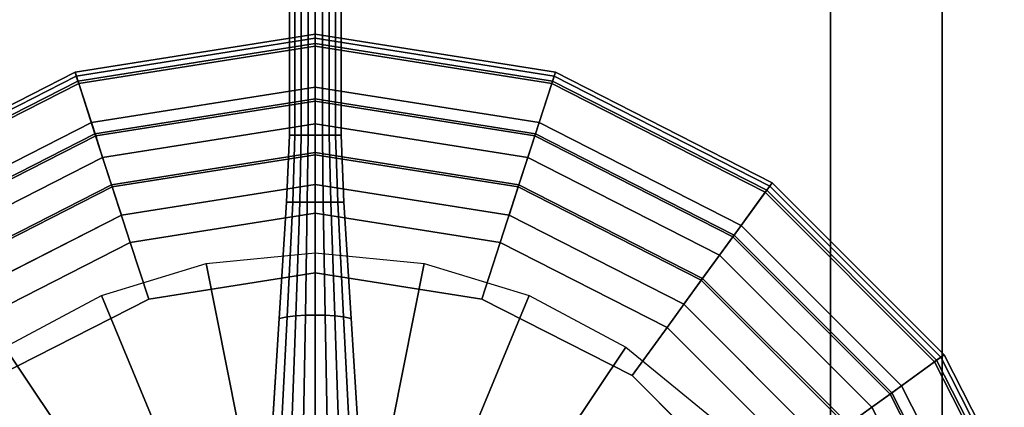
# Model space of a CAD drawing. Units: inches. Extents: x 0 to 132, y 0 to 99.
# Drawn here: x 14 to 23, y 35 to 39 of the extents above; entities that cross this region are included whole.
import ezdxf

# ---------------------------------------------------------------- set-up
doc = ezdxf.new("R2010")
doc.units = ezdxf.units.IN
doc.header["$MEASUREMENT"] = 0
for name, color, linetype in [('ACCESSORY', 7, 'Continuous'), ('SEAT-BASE', 5, 'Continuous'), ('SEAT-SEAT', 5, 'Continuous')]:
    doc.layers.add(name, color=color, linetype=linetype)

# ---------------------------------------------------------------- blocks, each defined once
blk = doc.blocks.new('7MN900_0706NISNSG01_0T')
at = {"layer": 'ACCESSORY'}
mesh = blk.add_polyface(dxfattribs=at)
corners = [(18.4886, 0.3925, 93.495), (17.3866, 0.3925, 93.495), (17.3866, -88.2995, 93.495), (18.4886, -88.2995, 93.495)]
mesh.append_faces([[corners[k] for k in face] for face in [(0, 1, 2, 3)]])
mesh = blk.add_polyface(dxfattribs=at)
corners = [(17.3866, 0.3925, 93.495), (17.3866, 0.3925, 89.995), (17.3866, -2.0925, 89.995), (17.3866, -2.0925, 85.995), (17.3866, -84.0145, 85.995), (17.3866, -84.0145, 89.995), (17.3866, -88.2995, 89.995), (17.3866, -88.2995, 93.495)]
mesh.append_faces([[corners[k] for k in face] for face in [(3, 4, 5, 2)]], dxfattribs={"vtx2": -1})
mesh.append_faces([[corners[k] for k in face] for face in [(0, 1, 2, 5)]], dxfattribs={"vtx2": -1, "vtx3": -1})
mesh.append_faces([[corners[k] for k in face] for face in [(5, 6, 7, 0)]], dxfattribs={"vtx3": -1})
mesh = blk.add_polyface(dxfattribs=at)
corners = [(18.4886, 0.3925, 93.495), (18.4886, -88.2995, 93.495), (18.4886, -88.2995, 89.995), (18.4886, -84.0145, 89.995), (18.4886, -84.0145, 85.995), (18.4886, -2.0925, 85.995), (18.4886, -2.0925, 89.995), (18.4886, 0.3925, 89.995)]
mesh.append_faces([[corners[k] for k in face] for face in [(5, 6, 3, 4)]], dxfattribs={"vtx1": -1})
mesh.append_faces([[corners[k] for k in face] for face in [(1, 2, 3, 0)]], dxfattribs={"vtx2": -1})
mesh.append_faces([[corners[k] for k in face] for face in [(6, 7, 0, 3)]], dxfattribs={"vtx2": -1, "vtx3": -1})
mesh = blk.add_polyface(dxfattribs=at)
corners = [(18.4886, -2.0925, 85.995), (18.4886, -84.0145, 85.995), (17.3866, -84.0145, 85.995), (17.3866, -2.0925, 85.995)]
mesh.append_faces([[corners[k] for k in face] for face in [(0, 1, 2, 3)]])
blk = doc.blocks.new('LPS16_0T')
at = {"layer": 'SEAT-BASE'}
for points, invisible_edges in [([(-0.2546, 6.6563, 0.875), (-0.2546, 7.9375, 0.875), (-0.2546, 7.9375, 0.125), (-0.2546, 6.6563, 0.147)], 10), ([(0.2546, 7.9375, 0.125), (0.2546, 7.9375, 0.875), (0.2546, 6.6563, 0.875), (0.2546, 6.6563, 0.147)], 5), ([(-0.2828, 6, 0.8632), (-0.2546, 6.6563, 0.875), (-0.2546, 6.6563, 0.147), (-0.2828, 6, 0.1713)], 10), ([(0.2546, 6.6563, 0.147), (0.2546, 6.6563, 0.875), (0.2828, 6, 0.8632), (0.2828, 6, 0.1713)], 5), ([(-0.3536, 4.8548, 0.963), (-0.2828, 6, 0.8632), (-0.2828, 6, 0.1713), (-0.3536, 4.8548, 0.2147)], 10), ([(0.2828, 6, 0.1713), (0.2828, 6, 0.8632), (0.3536, 4.8548, 0.963), (0.3536, 4.8548, 0.2147)], 5), ([(-0.4243, 3.7543, 1.3172), (-0.3536, 4.8548, 0.963), (-0.3536, 4.8548, 0.2147), (-0.4243, 3.7543, 0.2413)], 10), ([(0.3536, 4.8548, 0.2147), (0.3536, 4.8548, 0.963), (0.4243, 3.7543, 1.3172), (0.4243, 3.7543, 0.2413)], 5)]:
    blk.add_3dface(points, dxfattribs=dict(at, invisible_edges=invisible_edges))
for points in [[(-0.2546, 6.6563, 0.875), (-0.2, 6.6563, 0.9197), (-0.2, 7.9375, 0.8861), (-0.2546, 7.9375, 0.875)], [(-0.2, 6.6563, 0.9197), (-0.1378, 6.6563, 0.953), (-0.1378, 7.9375, 0.902), (-0.2, 7.9375, 0.8861)], [(-0.1378, 6.6563, 0.953), (-0.0702, 6.6563, 0.9735), (-0.0702, 7.9375, 0.9123), (-0.1378, 7.9375, 0.902)], [(-0.0702, 6.6563, 0.9735), (0, 6.6563, 0.9804), (0, 7.9375, 0.9179), (-0.0702, 7.9375, 0.9123)], [(0, 6.6563, 0.9804), (0.0702, 6.6563, 0.9735), (0.0702, 7.9375, 0.9118), (0, 7.9375, 0.9179)], [(0.0702, 6.6563, 0.9735), (0.1378, 6.6563, 0.953), (0.1378, 7.9375, 0.9031), (0.0702, 7.9375, 0.9118)], [(0.1378, 6.6563, 0.953), (0.2, 6.6563, 0.9197), (0.2, 7.9375, 0.8882), (0.1378, 7.9375, 0.9031)], [(0.2, 6.6563, 0.9197), (0.2546, 6.6563, 0.875), (0.2546, 7.9375, 0.875), (0.2, 7.9375, 0.8882)], [(-0.2828, 6, 0.8632), (-0.2222, 6, 0.913), (-0.2, 6.6563, 0.9197), (-0.2546, 6.6563, 0.875)], [(-0.2222, 6, 0.913), (-0.1531, 6, 0.95), (-0.1378, 6.6563, 0.953), (-0.2, 6.6563, 0.9197)], [(-0.1531, 6, 0.95), (-0.078, 6, 0.9727), (-0.0702, 6.6563, 0.9735), (-0.1378, 6.6563, 0.953)], [(-0.078, 6, 0.9727), (0, 6, 0.9804), (0, 6.6563, 0.9804), (-0.0702, 6.6563, 0.9735)], [(0, 6, 0.9804), (0.078, 6, 0.9727), (0.0702, 6.6563, 0.9735), (0, 6.6563, 0.9804)], [(0.078, 6, 0.9727), (0.1531, 6, 0.95), (0.1378, 6.6563, 0.953), (0.0702, 6.6563, 0.9735)], [(0.1531, 6, 0.95), (0.2222, 6, 0.913), (0.2, 6.6563, 0.9197), (0.1378, 6.6563, 0.953)], [(0.2222, 6, 0.913), (0.2828, 6, 0.8632), (0.2546, 6.6563, 0.875), (0.2, 6.6563, 0.9197)], [(-0.3536, 4.8548, 0.963), (-0.2778, 4.8686, 1.0236), (-0.2222, 6, 0.913), (-0.2828, 6, 0.8632)], [(-0.2778, 4.8686, 1.0236), (-0.1913, 4.8789, 1.0687), (-0.1531, 6, 0.95), (-0.2222, 6, 0.913)], [(-0.1913, 4.8789, 1.0687), (-0.0975, 4.8853, 1.0964), (-0.078, 6, 0.9727), (-0.1531, 6, 0.95)], [(-0.0975, 4.8853, 1.0964), (0, 4.8874, 1.1058), (0, 6, 0.9804), (-0.078, 6, 0.9727)], [(0, 4.8874, 1.1058), (0.0975, 4.8853, 1.0964), (0.078, 6, 0.9727), (0, 6, 0.9804)], [(0.0975, 4.8853, 1.0964), (0.1913, 4.8789, 1.0687), (0.1531, 6, 0.95), (0.078, 6, 0.9727)], [(0.1913, 4.8789, 1.0687), (0.2778, 4.8686, 1.0236), (0.2222, 6, 0.913), (0.1531, 6, 0.95)], [(0.2778, 4.8686, 1.0236), (0.3536, 4.8548, 0.963), (0.2828, 6, 0.8632), (0.2222, 6, 0.913)], [(0, 2.875, 12.7936), (-0.5609, 2.8198, 12.7936), (-1.073, 5.3943, 12.7936), (0, 5.5, 12.7936)], [(0.5609, 2.8198, 12.7936), (0, 2.875, 12.7936), (0, 5.5, 12.7936), (1.073, 5.3943, 12.7936)], [(-0.5609, 2.8198, 12.7936), (-1.1002, 2.6562, 12.7936), (-2.1048, 5.0813, 12.7936), (-1.073, 5.3943, 12.7936)], [(1.1002, 2.6562, 12.7936), (0.5609, 2.8198, 12.7936), (1.073, 5.3943, 12.7936), (2.1048, 5.0813, 12.7936)], [(-1.1002, 2.6562, 12.7936), (-1.5973, 2.3905, 12.7936), (-3.0556, 4.5731, 12.7936), (-2.1048, 5.0813, 12.7936)], [(1.5973, 2.3905, 12.7936), (1.1002, 2.6562, 12.7936), (2.1048, 5.0813, 12.7936), (3.0556, 4.5731, 12.7936)], [(-0.4243, 3.7543, 1.3172), (-0.3333, 3.7867, 1.3845), (-0.2778, 4.8686, 1.0236), (-0.3536, 4.8548, 0.963)], [(-0.3333, 3.7867, 1.3845), (-0.2296, 3.8108, 1.4344), (-0.1913, 4.8789, 1.0687), (-0.2778, 4.8686, 1.0236)], [(-0.2296, 3.8108, 1.4344), (-0.1171, 3.8256, 1.4652), (-0.0975, 4.8853, 1.0964), (-0.1913, 4.8789, 1.0687)], [(-0.1171, 3.8256, 1.4652), (0, 3.8306, 1.4756), (0, 4.8874, 1.1058), (-0.0975, 4.8853, 1.0964)], [(0, 3.8306, 1.4756), (0.1171, 3.8256, 1.4652), (0.0975, 4.8853, 1.0964), (0, 4.8874, 1.1058)], [(0.1171, 3.8256, 1.4652), (0.2296, 3.8108, 1.4344), (0.1913, 4.8789, 1.0687), (0.0975, 4.8853, 1.0964)], [(0.2296, 3.8108, 1.4344), (0.3333, 3.7867, 1.3845), (0.2778, 4.8686, 1.0236), (0.1913, 4.8789, 1.0687)], [(0.3333, 3.7867, 1.3845), (0.4243, 3.7543, 1.3172), (0.3536, 4.8548, 0.963), (0.2778, 4.8686, 1.0236)], [(-1.5973, 2.3905, 12.7936), (-2.0329, 2.0329, 12.7936), (-3.8891, 3.8891, 12.7936), (-3.0556, 4.5731, 12.7936)], [(2.0329, 2.0329, 12.7936), (1.5973, 2.3905, 12.7936), (3.0556, 4.5731, 12.7936), (3.8891, 3.8891, 12.7936)]]:
    blk.add_3dface(points, dxfattribs=at)
at = {"layer": 'SEAT-SEAT'}
for points in [[(-2.3642, 7.2762, 15.3197), (0, 7.6506, 15.3197), (0, 7.6509, 15.2681), (-2.3643, 7.2765, 15.2681)], [(0, 7.1311, 13.5109), (-2.2036, 6.7821, 13.5109), (-2.3643, 7.2765, 15.2681), (0, 7.6509, 15.2681)], [(-2.3519, 7.2384, 15.3527), (0, 7.6109, 15.3527), (0, 7.6506, 15.3197), (-2.3642, 7.2762, 15.3197)], [(-2.3362, 7.1901, 15.3436), (0, 7.5601, 15.3436), (0, 7.6109, 15.3527), (-2.3519, 7.2384, 15.3527)], [(-2.3282, 7.1656, 15.2989), (0, 7.5343, 15.2989), (0, 7.5601, 15.3436), (-2.3362, 7.1901, 15.3436)], [(0, 7.6506, 15.3197), (2.3642, 7.2762, 15.3197), (2.3643, 7.2765, 15.2681), (0, 7.6509, 15.2681)], [(2.2036, 6.7821, 13.5109), (0, 7.1311, 13.5109), (0, 7.6509, 15.2681), (2.3643, 7.2765, 15.2681)], [(0, 7.6109, 15.3527), (2.3519, 7.2384, 15.3527), (2.3642, 7.2762, 15.3197), (0, 7.6506, 15.3197)], [(0, 7.5601, 15.3436), (2.3362, 7.1901, 15.3436), (2.3519, 7.2384, 15.3527), (0, 7.6109, 15.3527)], [(0, 7.5343, 15.2989), (2.3282, 7.1656, 15.2989), (2.3362, 7.1901, 15.3436), (0, 7.5601, 15.3436)], [(-2.1678, 6.6717, 15.5796), (0, 7.015, 15.5796), (0, 7.5343, 15.2989), (-2.3282, 7.1656, 15.2989)], [(0, 7.015, 15.5796), (2.1678, 6.6717, 15.5796), (2.3282, 7.1656, 15.2989), (0, 7.5343, 15.2989)], [(-4.4969, 6.1895, 15.3197), (-2.3642, 7.2762, 15.3197), (-2.3643, 7.2765, 15.2681), (-4.4971, 6.1897, 15.2681)], [(-2.2036, 6.7821, 13.5109), (-4.1916, 5.7692, 13.5109), (-4.4971, 6.1897, 15.2681), (-2.3643, 7.2765, 15.2681)], [(-4.4736, 6.1574, 15.3527), (-2.3519, 7.2384, 15.3527), (-2.3642, 7.2762, 15.3197), (-4.4969, 6.1895, 15.3197)], [(4.1916, 5.7692, 13.5109), (2.2036, 6.7821, 13.5109), (2.3643, 7.2765, 15.2681), (4.4971, 6.1897, 15.2681)], [(2.3519, 7.2384, 15.3527), (4.4736, 6.1574, 15.3527), (4.4969, 6.1895, 15.3197), (2.3642, 7.2762, 15.3197)], [(2.3642, 7.2762, 15.3197), (4.4969, 6.1895, 15.3197), (4.4971, 6.1897, 15.2681), (2.3643, 7.2765, 15.2681)], [(-4.4437, 6.1162, 15.3436), (-2.3362, 7.1901, 15.3436), (-2.3519, 7.2384, 15.3527), (-4.4736, 6.1574, 15.3527)], [(-4.4286, 6.0954, 15.2989), (-2.3282, 7.1656, 15.2989), (-2.3362, 7.1901, 15.3436), (-4.4437, 6.1162, 15.3436)], [(2.3282, 7.1656, 15.2989), (4.4286, 6.0954, 15.2989), (4.4437, 6.1162, 15.3436), (2.3362, 7.1901, 15.3436)], [(2.3362, 7.1901, 15.3436), (4.4437, 6.1162, 15.3436), (4.4736, 6.1574, 15.3527), (2.3519, 7.2384, 15.3527)], [(-4.1233, 5.6753, 15.5796), (-2.1678, 6.6717, 15.5796), (-2.3282, 7.1656, 15.2989), (-4.4286, 6.0954, 15.2989)], [(-2.2036, 6.7821, 13.5109), (0, 7.1311, 13.5109), (0, 6.9929, 13.2226), (-2.1609, 6.6506, 13.2226)], [(0, 7.1311, 13.5109), (2.2036, 6.7821, 13.5109), (2.1609, 6.6506, 13.2226), (0, 6.9929, 13.2226)], [(2.1678, 6.6717, 15.5796), (4.1233, 5.6753, 15.5796), (4.4286, 6.0954, 15.2989), (2.3282, 7.1656, 15.2989)], [(-1.9976, 6.1479, 15.7922), (0, 6.4643, 15.7922), (0, 7.015, 15.5796), (-2.1678, 6.6717, 15.5796)], [(-2.1609, 6.6506, 13.2226), (0, 6.9929, 13.2226), (0, 6.7708, 12.9927), (-2.0923, 6.4394, 12.9927)], [(0, 6.4643, 15.7922), (1.9976, 6.1479, 15.7922), (2.1678, 6.6717, 15.5796), (0, 7.015, 15.5796)], [(0, 6.9929, 13.2226), (2.1609, 6.6506, 13.2226), (2.0923, 6.4394, 12.9927), (0, 6.7708, 12.9927)], [(-4.1916, 5.7692, 13.5109), (-2.2036, 6.7821, 13.5109), (-2.1609, 6.6506, 13.2226), (-4.1103, 5.6574, 13.2226)], [(-2.0923, 6.4394, 12.9927), (0, 6.7708, 12.9927), (0, 6.4875, 12.8447), (-2.0047, 6.17, 12.8447)], [(0, 6.7708, 12.9927), (2.0923, 6.4394, 12.9927), (2.0047, 6.17, 12.8447), (0, 6.4875, 12.8447)], [(2.2036, 6.7821, 13.5109), (4.1916, 5.7692, 13.5109), (4.1103, 5.6574, 13.2226), (2.1609, 6.6506, 13.2226)], [(-3.7996, 5.2297, 15.7922), (-1.9976, 6.1479, 15.7922), (-2.1678, 6.6717, 15.5796), (-4.1233, 5.6753, 15.5796)], [(-4.1103, 5.6574, 13.2226), (-2.1609, 6.6506, 13.2226), (-2.0923, 6.4394, 12.9927), (-3.9798, 5.4777, 12.9927)], [(1.9976, 6.1479, 15.7922), (3.7996, 5.2297, 15.7922), (4.1233, 5.6753, 15.5796), (2.1678, 6.6717, 15.5796)], [(2.1609, 6.6506, 13.2226), (4.1103, 5.6574, 13.2226), (3.9798, 5.4777, 12.9927), (2.0923, 6.4394, 12.9927)], [(-3.9798, 5.4777, 12.9927), (-2.0923, 6.4394, 12.9927), (-2.0047, 6.17, 12.8447), (-3.8132, 5.2485, 12.8447)], [(-2.0047, 6.17, 12.8447), (0, 6.4875, 12.8447), (0, 6.1719, 12.7936), (-1.9072, 5.8698, 12.7936)], [(-1.8204, 5.6027, 15.9333), (0, 5.891, 15.9333), (0, 6.4643, 15.7922), (-1.9976, 6.1479, 15.7922)], [(0, 6.4875, 12.8447), (2.0047, 6.17, 12.8447), (1.9072, 5.8698, 12.7936), (0, 6.1719, 12.7936)], [(0, 5.891, 15.9333), (1.8204, 5.6027, 15.9333), (1.9976, 6.1479, 15.7922), (0, 6.4643, 15.7922)], [(2.0923, 6.4394, 12.9927), (3.9798, 5.4777, 12.9927), (3.8132, 5.2485, 12.8447), (2.0047, 6.17, 12.8447)], [(-3.8132, 5.2485, 12.8447), (-2.0047, 6.17, 12.8447), (-1.9072, 5.8698, 12.7936), (-3.6278, 4.9932, 12.7936)], [(-3.4627, 4.7659, 15.9333), (-1.8204, 5.6027, 15.9333), (-1.9976, 6.1479, 15.7922), (-3.7996, 5.2297, 15.7922)], [(1.8204, 5.6027, 15.9333), (3.4627, 4.7659, 15.9333), (3.7996, 5.2297, 15.7922), (1.9976, 6.1479, 15.7922)], [(2.0047, 6.17, 12.8447), (3.8132, 5.2485, 12.8447), (3.6278, 4.9932, 12.7936), (1.9072, 5.8698, 12.7936)], [(5.7692, 4.1916, 13.5109), (4.1916, 5.7692, 13.5109), (4.4971, 6.1897, 15.2681), (6.1897, 4.4971, 15.2681)], [(4.4286, 6.0954, 15.2989), (6.0954, 4.4286, 15.2989), (6.1162, 4.4437, 15.3436), (4.4437, 6.1162, 15.3436)], [(4.4437, 6.1162, 15.3436), (6.1162, 4.4437, 15.3436), (6.1574, 4.4736, 15.3527), (4.4736, 6.1574, 15.3527)], [(4.4736, 6.1574, 15.3527), (6.1574, 4.4736, 15.3527), (6.1895, 4.4969, 15.3197), (4.4969, 6.1895, 15.3197)], [(4.4969, 6.1895, 15.3197), (6.1895, 4.4969, 15.3197), (6.1897, 4.4971, 15.2681), (4.4971, 6.1897, 15.2681)], [(4.1233, 5.6753, 15.5796), (5.6753, 4.1233, 15.5796), (6.0954, 4.4286, 15.2989), (4.4286, 6.0954, 15.2989)], [(-1.6392, 5.0449, 16.0006), (0, 5.3045, 16.0006), (0, 5.891, 15.9333), (-1.8204, 5.6027, 15.9333)], [(0, 5.3045, 16.0006), (1.6392, 5.0449, 16.0006), (1.8204, 5.6027, 15.9333), (0, 5.891, 15.9333)], [(4.1916, 5.7692, 13.5109), (5.7692, 4.1916, 13.5109), (5.6574, 4.1103, 13.2226), (4.1103, 5.6574, 13.2226)], [(3.7996, 5.2297, 15.7922), (5.2297, 3.7996, 15.7922), (5.6753, 4.1233, 15.5796), (4.1233, 5.6753, 15.5796)], [(4.1103, 5.6574, 13.2226), (5.6574, 4.1103, 13.2226), (5.4777, 3.9798, 12.9927), (3.9798, 5.4777, 12.9927)], [(-3.1179, 4.2915, 16.0006), (-1.6392, 5.0449, 16.0006), (-1.8204, 5.6027, 15.9333), (-3.4627, 4.7659, 15.9333)], [(1.6392, 5.0449, 16.0006), (3.1179, 4.2915, 16.0006), (3.4627, 4.7659, 15.9333), (1.8204, 5.6027, 15.9333)], [(3.9798, 5.4777, 12.9927), (5.4777, 3.9798, 12.9927), (5.2485, 3.8132, 12.8447), (3.8132, 5.2485, 12.8447)], [(3.8132, 5.2485, 12.8447), (5.2485, 3.8132, 12.8447), (4.9932, 3.6278, 12.7936), (3.6278, 4.9932, 12.7936)], [(3.4627, 4.7659, 15.9333), (4.7659, 3.4627, 15.9333), (5.2297, 3.7996, 15.7922), (3.7996, 5.2297, 15.7922)], [(3.1179, 4.2915, 16.0006), (4.2915, 3.1179, 16.0006), (4.7659, 3.4627, 15.9333), (3.4627, 4.7659, 15.9333)], [(6.7821, 2.2036, 13.5109), (5.7692, 4.1916, 13.5109), (6.1897, 4.4971, 15.2681), (7.2765, 2.3643, 15.2681)], [(6.1162, 4.4437, 15.3436), (7.1901, 2.3362, 15.3436), (7.2384, 2.3519, 15.3527), (6.1574, 4.4736, 15.3527)], [(6.1574, 4.4736, 15.3527), (7.2384, 2.3519, 15.3527), (7.2762, 2.3642, 15.3197), (6.1895, 4.4969, 15.3197)], [(6.1895, 4.4969, 15.3197), (7.2762, 2.3642, 15.3197), (7.2765, 2.3643, 15.2681), (6.1897, 4.4971, 15.2681)], [(5.6753, 4.1233, 15.5796), (6.6717, 2.1678, 15.5796), (7.1656, 2.3282, 15.2989), (6.0954, 4.4286, 15.2989)], [(6.0954, 4.4286, 15.2989), (7.1656, 2.3282, 15.2989), (7.1901, 2.3362, 15.3436), (6.1162, 4.4437, 15.3436)], [(5.7692, 4.1916, 13.5109), (6.7821, 2.2036, 13.5109), (6.6506, 2.1609, 13.2226), (5.6574, 4.1103, 13.2226)], [(5.2297, 3.7996, 15.7922), (6.1479, 1.9976, 15.7922), (6.6717, 2.1678, 15.5796), (5.6753, 4.1233, 15.5796)], [(5.6574, 4.1103, 13.2226), (6.6506, 2.1609, 13.2226), (6.4394, 2.0923, 12.9927), (5.4777, 3.9798, 12.9927)], [(5.4777, 3.9798, 12.9927), (6.4394, 2.0923, 12.9927), (6.17, 2.0047, 12.8447), (5.2485, 3.8132, 12.8447)]]:
    blk.add_3dface(points, dxfattribs=at)
for points, invisible_edges in [([(1.9072, 5.8698, 12.7936), (-5.8698, 1.9072, 12.7936), (-4.9932, 3.6278, 12.7936), (0, 6.1719, 12.7936)], 5), ([(-1.9072, 5.8698, 12.7936), (0, 6.1719, 12.7936), (-4.9932, 3.6278, 12.7936), (-3.6278, 4.9932, 12.7936)], 2), ([(1.9072, 5.8698, 12.7936), (3.6278, 4.9932, 12.7936), (-6.1719, 0, 12.7936), (-5.8698, 1.9072, 12.7936)], 10), ([(-3.1179, 4.2915, 16.0006), (1.6392, 5.0449, 16.0006), (0, 5.3045, 16.0006), (-1.6392, 5.0449, 16.0006)], 1), ([(-3.1179, 4.2915, 16.0006), (-4.2915, 3.1179, 16.0006), (3.1179, 4.2915, 16.0006), (1.6392, 5.0449, 16.0006)], 10), ([(4.9932, 3.6278, 12.7936), (-5.8698, -1.9072, 12.7936), (-6.1719, 0, 12.7936), (3.6278, 4.9932, 12.7936)], 5), ([(-5.0449, 1.6392, 16.0006), (4.2915, 3.1179, 16.0006), (3.1179, 4.2915, 16.0006), (-4.2915, 3.1179, 16.0006)], 5)]:
    blk.add_3dface(points, dxfattribs=dict(at, invisible_edges=invisible_edges))

msp = doc.modelspace()

# ---------------------------------------------------------------- block references
for name, p in [('7MN900_0706NISNSG01_0T', (4.2021, 88.4216)), ('LPS16_0T', (16.5187, 30.7885))]:
    msp.add_blockref(name, p)

doc.saveas('drawing.dxf')
